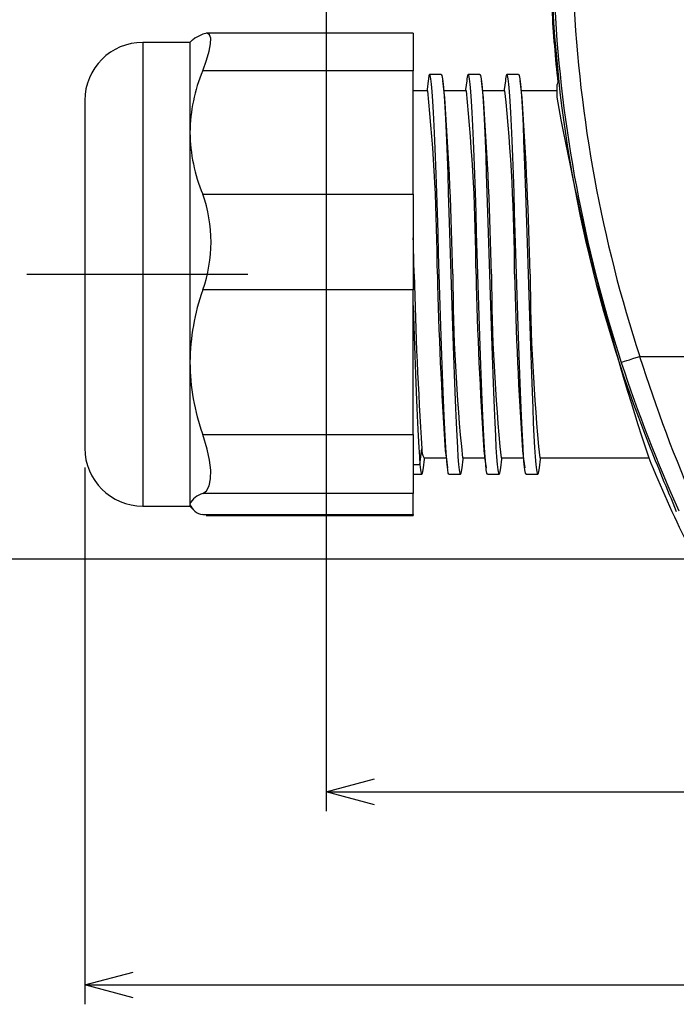
# Model space of a CAD drawing. Units: millimetres. Extents: x 0 to 403, y 0 to 280.
# Drawn here: x 258 to 292, y 135 to 186 of the extents above; entities that cross this region are included whole.
import ezdxf

# ---------------------------------------------------------------- set-up
doc = ezdxf.new("R2010")
doc.units = ezdxf.units.MM
doc.linetypes.add('AM_ISO08W050', pattern=[18, 12, -1.5, 3, -1.5])
for name, color, linetype, lineweight in [('AM_5', 3, 'Continuous', 25), ('AM_7', 4, 'AM_ISO08W050', 25), ('TK1', 7, 'Continuous', 25), ('TK2', 2, 'Continuous', 25), ('TK3', 5, 'Continuous', 25)]:
    doc.layers.add(name, color=color, linetype=linetype, lineweight=lineweight)
doc.styles.get("Standard").update_dxf_attribs({"font": 'ISOCP.SHX', "bigfont": 'bigfont.shx'})
doc.dimstyles.new('AM_ISO$0', dxfattribs={"dimtxt": 3.5, "dimasz": 2.5, "dimexe": 1, "dimexo": 1, "dimgap": 1.5, "dimtad": 1, "dimdsep": 46, "dimtxsty": 'STANDARD', "dimblk": 'OPEN30', "dimcen": 0, "dimclrd": 3, "dimclre": 3, "dimclrt": 2, "dimadec": 0, "dimazin": 2, "dimtp": 0.1, "dimtm": 0.1, "dimtfac": 0.71, "dimtmove": 0, "dimatfit": 3, "dimldrblk": 'OPEN30', "dimfxl": 1, "dimlwd": -1, "dimlwe": -1, "dimarcsym": 0})

# ---------------------------------------------------------------- blocks, each defined once
blk = doc.blocks.new('_Open30')
at = {"color": 0, "linetype": 'ByBlock', "lineweight": -2}
for p, q in [((-1, 0.268), (0, 0)), ((0, 0), (-1, -0.268)), ((0, 0), (-1, 0))]:
    blk.add_line(p, q, dxfattribs=at)
blk = doc.blocks.new('*D28')
at = {"layer": 'AM_5', "color": 3}
for p, q in [((257.239, 208.767), (248.239, 208.767)), ((249.239, 175.767), (249.239, 206.267)), ((257.239, 173.267), (248.239, 173.267))]:
    blk.add_line(p, q, dxfattribs=at)
at = {"layer": 'Defpoints', "color": 0}
for p in [(249.239, 208.767), (258.239, 208.767), (258.239, 173.267)]:
    blk.add_point(p, dxfattribs=at)
at = {"layer": 'AM_5', "color": 3, "xscale": 2.5, "yscale": 2.5, "zscale": 2.5}
for p, rotation in [((249.239, 208.767), 90), ((249.239, 173.267), 270)]:
    blk.add_blockref('_Open30', p, dxfattribs=dict(at, rotation=rotation))
at = {"layer": 'AM_5', "color": 2, "insert": (245.989, 191.017), "char_height": 3.5, "attachment_point": 5, "rotation": 90}
blk.add_mtext('35.5', dxfattribs=at)
blk = doc.blocks.new('*D29')
at = {"layer": 'AM_5', "color": 3}
for p, q in [((292.75, 223.517), (238.239, 223.517)), ((239.239, 161.017), (239.239, 221.017)), ((292.75, 158.517), (238.239, 158.517))]:
    blk.add_line(p, q, dxfattribs=at)
at = {"layer": 'Defpoints', "color": 0}
for p in [(239.239, 223.517), (293.75, 223.517), (293.75, 158.517)]:
    blk.add_point(p, dxfattribs=at)
at = {"layer": 'AM_5', "color": 3, "xscale": 2.5, "yscale": 2.5, "zscale": 2.5}
for p, rotation in [((239.239, 223.517), 90), ((239.239, 158.517), 270)]:
    blk.add_blockref('_Open30', p, dxfattribs=dict(at, rotation=rotation))
at = {"layer": 'AM_5', "color": 2, "insert": (235.989, 191.017), "char_height": 3.5, "attachment_point": 5, "rotation": 90}
blk.add_mtext('65', dxfattribs=at)
blk = doc.blocks.new('*D30')
at = {"layer": 'AM_5', "color": 3}
for p, q in [((261.239, 163.267), (261.239, 135.487)), ((373.239, 163.267), (373.239, 135.487)), ((263.739, 136.487), (370.739, 136.487))]:
    blk.add_line(p, q, dxfattribs=at)
at = {"layer": 'Defpoints', "color": 0}
for p in [(261.239, 164.267), (373.239, 164.267), (373.239, 136.487)]:
    blk.add_point(p, dxfattribs=at)
at = {"layer": 'AM_5', "color": 3, "xscale": 2.5, "yscale": 2.5, "zscale": 2.5, "rotation": 180}
blk.add_blockref('_Open30', (261.239, 136.487), dxfattribs=at)
at = {"layer": 'AM_5', "color": 3, "xscale": 2.5, "yscale": 2.5, "zscale": 2.5}
blk.add_blockref('_Open30', (373.239, 136.487), dxfattribs=at)
at = {"layer": 'AM_5', "color": 2, "insert": (317.239, 139.737), "char_height": 3.5, "attachment_point": 5}
blk.add_mtext('112', dxfattribs=at)
blk = doc.blocks.new('*D31')
at = {"layer": 'AM_5', "color": 3}
for p, q in [((273.739, 190.017), (273.739, 145.487)), ((360.739, 190.017), (360.739, 145.487)), ((276.239, 146.487), (358.239, 146.487))]:
    blk.add_line(p, q, dxfattribs=at)
at = {"layer": 'Defpoints', "color": 0}
for p in [(273.739, 191.017), (360.739, 191.017), (360.739, 146.487)]:
    blk.add_point(p, dxfattribs=at)
at = {"layer": 'AM_5', "color": 3, "xscale": 2.5, "yscale": 2.5, "zscale": 2.5, "rotation": 180}
blk.add_blockref('_Open30', (273.739, 146.487), dxfattribs=at)
at = {"layer": 'AM_5', "color": 3, "xscale": 2.5, "yscale": 2.5, "zscale": 2.5}
blk.add_blockref('_Open30', (360.739, 146.487), dxfattribs=at)
at = {"layer": 'AM_5', "color": 2, "insert": (317.239, 149.737), "char_height": 3.5, "attachment_point": 5}
blk.add_mtext('87', dxfattribs=at)

msp = doc.modelspace()

# ---------------------------------------------------------------- linework, layer by layer
at = {"layer": 'AM_7'}
msp.add_line((258.239, 173.267), (269.682, 173.267), dxfattribs=at)
at = {"layer": 'TK1', "linetype": 'Continuous'}
for p, q in [((279.689, 183.613), (279.089, 183.613)), ((281.689, 183.613), (281.089, 183.613)), ((283.689, 183.613), (283.089, 183.613)), ((278.989, 182.767), (278.239, 182.767)), ((280.989, 182.767), (279.832, 182.767)), ((282.989, 182.767), (281.832, 182.767)), ((285.229, 182.767), (283.832, 182.767)), ((285.666, 182.767), (285.239, 182.767)), ((278.589, 163.424), (278.689, 164.232)), ((278.789, 163.767), (279.945, 163.767)), ((280.789, 163.767), (281.945, 163.767)), ((282.789, 163.767), (283.945, 163.767)), ((284.789, 163.767), (285.229, 163.767)), ((285.239, 163.767), (290.431, 163.767)), ((278.239, 163.424), (278.589, 163.424)), ((278.239, 162.922), (278.689, 162.922)), ((280.089, 162.922), (280.689, 162.922)), ((282.089, 162.922), (282.689, 162.922)), ((284.089, 162.922), (284.689, 162.922))]:
    msp.add_line(p, q, dxfattribs=at)
for points in [[(280.089, 162.922), (280.055, 162.978), (280.022, 163.145), (279.989, 163.424), (279.955, 163.813), (279.922, 164.307), (279.889, 164.898), (279.855, 165.579), (279.822, 166.343), (279.789, 167.184), (279.755, 168.092), (279.722, 169.058), (279.689, 170.07), (279.655, 171.117), (279.622, 172.186), (279.589, 173.267), (279.555, 174.348), (279.522, 175.418), (279.489, 176.464), (279.455, 177.476), (279.422, 178.442), (279.389, 179.351), (279.355, 180.191), (279.322, 180.956), (279.289, 181.637), (279.255, 182.228), (279.222, 182.721), (279.189, 183.111), (279.155, 183.39), (279.122, 183.557), (279.089, 183.613), (279.055, 183.557), (279.022, 183.39), (279.007, 183.261)], [(279.689, 183.613), (279.689, 183.613), (279.722, 183.557), (279.755, 183.39), (279.789, 183.111), (279.822, 182.721), (279.855, 182.228), (279.889, 181.637), (279.922, 180.956), (279.955, 180.191), (279.989, 179.351), (280.022, 178.442), (280.055, 177.476), (280.089, 176.464), (280.122, 175.418), (280.155, 174.348), (280.189, 173.267), (280.222, 172.186), (280.255, 171.117), (280.289, 170.07), (280.322, 169.058), (280.355, 168.092), (280.389, 167.184), (280.422, 166.343), (280.455, 165.579), (280.489, 164.898), (280.522, 164.307), (280.555, 163.813), (280.589, 163.424), (280.622, 163.145), (280.655, 162.978), (280.689, 162.922), (280.722, 162.978), (280.755, 163.145), (280.77, 163.267)], [(282.089, 162.922), (282.089, 162.922), (282.055, 162.978), (282.022, 163.145), (281.989, 163.424), (281.955, 163.813), (281.922, 164.307), (281.889, 164.898), (281.855, 165.579), (281.822, 166.343), (281.789, 167.184), (281.755, 168.092), (281.722, 169.058), (281.689, 170.07), (281.655, 171.117), (281.622, 172.186), (281.589, 173.267), (281.555, 174.348), (281.522, 175.418), (281.489, 176.464), (281.455, 177.476), (281.422, 178.442), (281.389, 179.351), (281.355, 180.191), (281.322, 180.956), (281.289, 181.637), (281.255, 182.228), (281.222, 182.721), (281.189, 183.111), (281.155, 183.39), (281.122, 183.557), (281.089, 183.613), (281.055, 183.557), (281.022, 183.39), (281.007, 183.261)], [(281.689, 183.613), (281.722, 183.557), (281.755, 183.39), (281.789, 183.111), (281.822, 182.721), (281.855, 182.228), (281.889, 181.637), (281.922, 180.956), (281.955, 180.191), (281.989, 179.351), (282.022, 178.442), (282.055, 177.476), (282.089, 176.464), (282.122, 175.418), (282.155, 174.348), (282.189, 173.267), (282.222, 172.186), (282.255, 171.117), (282.289, 170.07), (282.322, 169.058), (282.355, 168.092), (282.389, 167.184), (282.422, 166.343), (282.455, 165.579), (282.489, 164.898), (282.522, 164.307), (282.555, 163.813), (282.589, 163.424), (282.622, 163.145), (282.655, 162.978), (282.689, 162.922), (282.722, 162.978), (282.755, 163.145), (282.77, 163.267)], [(284.089, 162.922), (284.055, 162.978), (284.022, 163.145), (283.989, 163.424), (283.955, 163.813), (283.922, 164.307), (283.889, 164.898), (283.855, 165.579), (283.822, 166.343), (283.789, 167.184), (283.755, 168.092), (283.722, 169.058), (283.689, 170.07), (283.655, 171.117), (283.622, 172.186), (283.589, 173.267), (283.555, 174.348), (283.522, 175.418), (283.489, 176.464), (283.455, 177.476), (283.422, 178.442), (283.389, 179.351), (283.355, 180.191), (283.322, 180.956), (283.289, 181.637), (283.255, 182.228), (283.222, 182.721), (283.189, 183.111), (283.155, 183.39), (283.122, 183.557), (283.089, 183.613), (283.055, 183.557), (283.022, 183.39), (283.007, 183.261)], [(283.689, 183.613), (283.722, 183.557), (283.755, 183.39), (283.789, 183.111), (283.822, 182.721), (283.855, 182.228), (283.889, 181.637), (283.922, 180.956), (283.955, 180.191), (283.989, 179.351), (284.022, 178.442), (284.055, 177.476), (284.089, 176.464), (284.122, 175.418), (284.155, 174.348), (284.189, 173.267), (284.222, 172.186), (284.255, 171.117), (284.289, 170.07), (284.322, 169.058), (284.355, 168.092), (284.389, 167.184), (284.422, 166.343), (284.455, 165.579), (284.489, 164.898), (284.522, 164.307), (284.555, 163.813), (284.589, 163.424), (284.622, 163.145), (284.655, 162.978), (284.689, 162.922), (284.722, 162.978), (284.755, 163.145), (284.77, 163.268)], [(279.007, 183.282), (278.953, 182.838), (278.945, 182.767)], [(279.877, 182.399), (279.823, 182.843), (279.769, 183.288)], [(281.007, 183.282), (280.953, 182.838), (280.945, 182.767)], [(281.877, 182.399), (281.823, 182.843), (281.769, 183.288)], [(283.007, 183.282), (282.953, 182.838), (282.945, 182.767)], [(283.877, 182.399), (283.823, 182.843), (283.769, 183.288)], [(278.239, 171.652), (278.255, 171.117), (278.289, 170.07), (278.322, 169.058), (278.355, 168.092), (278.389, 167.184), (278.422, 166.344), (278.455, 165.58), (278.489, 164.899), (278.522, 164.308), (278.555, 163.814), (278.589, 163.424)], [(279.899, 164.139), (279.953, 163.697), (280.007, 163.252)], [(281.899, 164.139), (281.953, 163.697), (282.007, 163.252)], [(283.899, 164.139), (283.953, 163.697), (284.007, 163.253)], [(278.769, 163.247), (278.823, 163.692), (278.832, 163.767)], [(280.769, 163.247), (280.823, 163.692), (280.832, 163.767)], [(282.769, 163.247), (282.823, 163.692), (282.832, 163.767)], [(284.769, 163.247), (284.823, 163.692), (284.832, 163.767)], [(278.589, 163.424), (278.622, 163.145), (278.655, 162.978), (278.689, 162.922), (278.722, 162.978), (278.755, 163.145), (278.77, 163.268)]]:
    msp.add_lwpolyline(points, dxfattribs=at)
for centre, radius, start, end in [((183.117, 172.958), 96.372, 0.1837, 5.84184), ((185.116, 172.958), 96.373, 0.18376, 5.84183), ((187.116, 172.958), 96.373, 0.18376, 5.84183), ((86.4, 169.095), 193.933, 1.23267, 3.93317), ((88.4, 169.095), 193.933, 1.23267, 3.93317), ((90.4, 169.095), 193.933, 1.23267, 3.93317), ((84.401, 169.095), 193.932, 1.23266, 1.79235), ((489.471, 178.09), 211.238, 181.30833, 183.76156), ((473.736, 177.452), 194.293, 181.23415, 183.92828), ((376.66, 173.576), 96.372, 180.1837, 185.84184), ((475.729, 177.452), 194.285, 181.23407, 183.92831), ((378.657, 173.576), 96.369, 180.18365, 185.84193), ((468.907, 177.069), 185.458, 181.17467, 183.99345), ((383.123, 173.706), 98.835, 180.2543, 185.77129), ((279.327, 164.138), 0.645, 171.5721, 213.4696)]:
    msp.add_arc(centre, radius, start, end, dxfattribs=at)
at = {"layer": 'TK2', "linetype": 'Continuous'}
for p, q in [((285.724, 183.2), (285.666, 183.051)), ((285.666, 183.051), (285.666, 182.439)), ((289.96, 169.017), (316.061, 169.017))]:
    msp.add_line(p, q, dxfattribs=at)
msp.add_lwpolyline([(289.01, 168.707), (289.032, 168.714), (289.089, 168.733), (289.179, 168.762), (289.297, 168.8), (289.44, 168.847), (289.602, 168.9), (289.778, 168.958), (289.96, 169.017)], dxfattribs=at)
for centre, radius, start, end in [((357.259, 191.017), 70.803, 182.72966, 198.10265), ((357.259, 191.017), 71.908, 183.18075, 201.62691), ((357.259, 191.017), 71.803, 183.10117, 198.10265), ((357.259, 191.017), 71.961, 183.21879, 186.23684), ((419.655, 206.691), 136.167, 190.25966, 198.37477), ((361.294, 192.337), 76.048, 198.10282, 204.31722), ((365.558, 192.902), 79.282, 197.53334, 203.58772), ((524.162, 258.407), 251.902, 201.88439, 202.74909), ((357.259, 191.017), 72.17, 202.18385, 206.01837)]:
    msp.add_arc(centre, radius, start, end, dxfattribs=at)
at = {"layer": 'TK3', "linetype": 'Continuous'}
for p, q in [((278.239, 185.746), (267.525, 185.746)), ((278.239, 185.746), (278.239, 183.804)), ((266.682, 185.267), (264.239, 185.267)), ((264.239, 185.267), (264.239, 161.267)), ((266.805, 185.39), (266.682, 185.267)), ((266.682, 185.267), (266.682, 180.607)), ((278.239, 183.804), (267.344, 183.804)), ((278.239, 177.409), (278.239, 183.804)), ((261.239, 182.267), (261.239, 164.267)), ((266.682, 180.607), (266.682, 168.715)), ((267.344, 177.409), (278.239, 177.409)), ((278.239, 177.409), (278.239, 172.454)), ((278.239, 172.454), (267.344, 172.454)), ((278.239, 164.976), (278.239, 172.454)), ((266.682, 168.715), (266.682, 161.376)), ((267.344, 164.976), (278.239, 164.976)), ((278.239, 164.976), (278.239, 161.918)), ((278.239, 161.918), (267.344, 161.918)), ((278.239, 160.834), (278.239, 161.918)), ((264.239, 161.267), (266.682, 161.267)), ((266.682, 161.376), (266.682, 161.267)), ((266.682, 161.267), (266.805, 161.145)), ((267.344, 160.834), (278.239, 160.834)), ((267.525, 160.801), (267.344, 160.834)), ((267.525, 160.789), (278.239, 160.789)), ((278.239, 160.834), (278.239, 160.789))]:
    msp.add_line(p, q, dxfattribs=at)
for points in [[(267.344, 185.701), (266.937, 185.492), (266.818, 185.377)], [(267.344, 183.804), (267.543, 184.341), (267.682, 184.811), (267.754, 185.198), (267.758, 185.489), (267.696, 185.666), (267.573, 185.743), (267.344, 185.701)], [(267.344, 161.918), (267.543, 162.066), (267.682, 162.319), (267.754, 162.677), (267.758, 163.13), (267.696, 163.644), (267.573, 164.218), (267.344, 164.976)]]:
    msp.add_lwpolyline(points, dxfattribs=at)
for centre, radius, start, end in [((264.239, 182.267), 3, 90, 180), ((275.147, 180.521), 8.465, 157.1779, 179.4178), ((275.19, 180.701), 8.508, 180.6387, 202.7657), ((260.427, 174.932), 7.348, 340.295, 19.705), ((278.226, 168.599), 11.545, 160.4899, 179.423), ((277.969, 168.786), 11.287, 180.3586, 199.7286), ((264.239, 164.267), 3, 180, 270), ((267.592, 160.939), 1.009, 104.2049, 154.3801), ((267.454, 161.643), 0.816, 199.102, 262.313)]:
    msp.add_arc(centre, radius, start, end, dxfattribs=at)

# ---------------------------------------------------------------- dimensions: what is measured, and where the dimension line sits
at = {"layer": 'AM_5'}
for base, p1, p2, picture, middle in [((239.239, 223.517), (293.75, 158.517), (293.75, 223.517), '*D29', (235.989, 191.017)), ((249.239, 208.767), (258.239, 173.267), (258.239, 208.767), '*D28', (245.989, 191.017))]:
    dim = msp.add_linear_dim(base=base, p1=p1, p2=p2, angle=90, dimstyle='AM_ISO$0', dxfattribs=at)
    dim.commit()
    dim.dimension.update_dxf_attribs({"geometry": picture, "text_midpoint": middle})
for base, p1, p2, picture, middle in [((360.739, 146.487), (273.739, 191.017), (360.739, 191.017), '*D31', (317.239, 149.737)), ((373.239, 136.487), (261.239, 164.267), (373.239, 164.267), '*D30', (317.239, 139.737))]:
    dim = msp.add_linear_dim(base=base, p1=p1, p2=p2, dimstyle='AM_ISO$0', dxfattribs=at)
    dim.commit()
    dim.dimension.update_dxf_attribs({"geometry": picture, "text_midpoint": middle})

doc.saveas('drawing.dxf')
